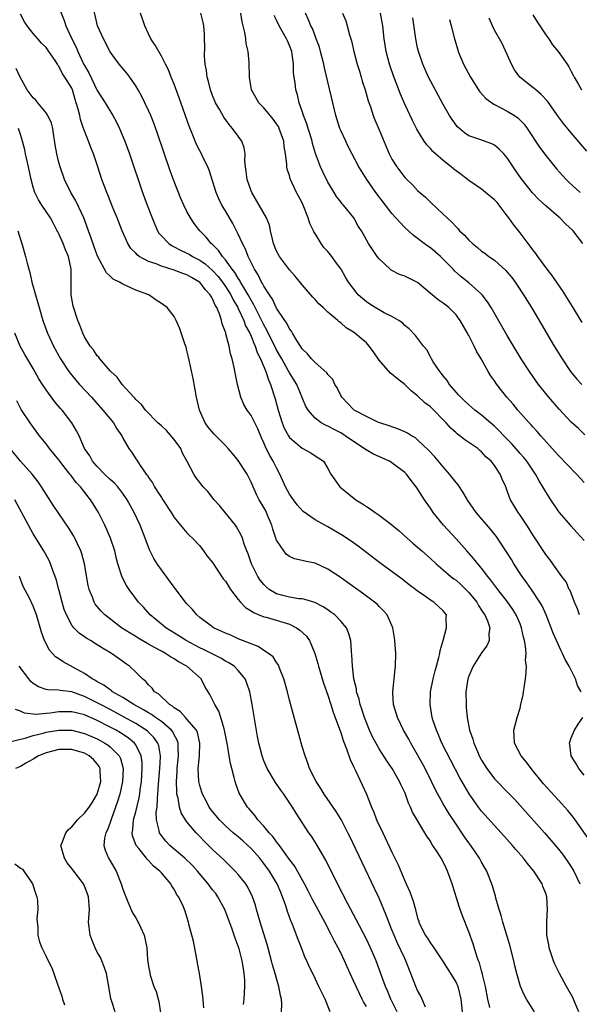
# Model space of a CAD drawing. Units: inches. Extents: x 2505000 to 2508000, y 1494000 to 1497000.
# Drawn here: x 2505081 to 2505168, y 1495174 to 1495328 of the extents above; entities that cross this region are included whole.
import ezdxf

# ---------------------------------------------------------------- set-up
doc = ezdxf.new("R2010")
doc.units = ezdxf.units.IN
doc.header["$MEASUREMENT"] = 0
doc.layers.add('LD25051494_2ft', color=214, linetype='Continuous')

msp = doc.modelspace()

# ---------------------------------------------------------------- linework, layer by layer
at = {"layer": 'LD25051494_2ft'}
for points, elevation in [([(2505087, 1495329.92), (2505087.85, 1495327.85), (2505088.11, 1495327), (2505089, 1495325), (2505089.69, 1495323.69), (2505089.95, 1495323), (2505090.8, 1495321.2), (2505091, 1495320.81), (2505091.67, 1495319.67), (2505093, 1495316.9), (2505094.25, 1495315), (2505095.43, 1495313), (2505095.98, 1495311.98), (2505096.44, 1495311), (2505097.28, 1495309), (2505098.01, 1495307), (2505100.06, 1495301), (2505100.78, 1495299), (2505101.54, 1495297), (2505101.97, 1495295.97), (2505102.41, 1495295), (2505102.63, 1495294.63), (2505103, 1495294.21), (2505104.15, 1495293), (2505104.67, 1495292.67), (2505105, 1495292.52), (2505105.99, 1495291.99), (2505107, 1495291.53), (2505107.34, 1495291.34), (2505107.85, 1495291), (2505109, 1495290.4), (2505109.83, 1495289.83), (2505111, 1495288.79), (2505111.85, 1495287.85), (2505112.52, 1495287), (2505113, 1495286.32), (2505113.85, 1495285), (2505114.21, 1495284.21), (2505114.94, 1495283), (2505115, 1495282.87), (2505115.86, 1495281), (2505116.16, 1495280.16), (2505116.79, 1495279), (2505117, 1495278.54), (2505117.43, 1495277.43), (2505117.66, 1495277), (2505117.98, 1495275.98), (2505118.5, 1495275), (2505119.31, 1495273), (2505119.7, 1495271.7), (2505120.05, 1495271), (2505120.77, 1495268.77), (2505121.22, 1495267), (2505121.86, 1495265), (2505122.17, 1495264.17), (2505122.83, 1495263), (2505123, 1495262.73), (2505125, 1495261.03), (2505126.31, 1495260.31), (2505127, 1495259.87), (2505128.3, 1495259), (2505129, 1495257.89), (2505129.48, 1495257), (2505130.1, 1495256.1), (2505130.88, 1495255), (2505133.34, 1495253), (2505134.38, 1495252.38), (2505135, 1495251.96), (2505135.6, 1495251.6), (2505136.39, 1495251), (2505137, 1495250.6), (2505139, 1495249.1), (2505140.13, 1495248.13), (2505141.37, 1495247), (2505142.24, 1495246.24), (2505143, 1495245.6), (2505143.67, 1495245), (2505145, 1495243.84), (2505145.88, 1495243), (2505147, 1495242.06), (2505148.21, 1495241), (2505148.65, 1495240.65), (2505149, 1495240.41), (2505149.75, 1495239.75), (2505151, 1495238.51), (2505152.25, 1495237), (2505152.5, 1495236.5), (2505153, 1495235.76), (2505153.29, 1495235.29), (2505153.51, 1495235), (2505153.94, 1495234.06), (2505154.27, 1495233), (2505154.1, 1495232.09), (2505154.2, 1495231), (2505153.82, 1495230.18), (2505153, 1495229.1), (2505151.7, 1495227), (2505151.48, 1495226.52), (2505151, 1495225.45), (2505150.86, 1495225), (2505150.55, 1495223), (2505150.56, 1495221), (2505150.61, 1495220.61), (2505150.75, 1495219), (2505151.12, 1495217), (2505151.61, 1495215.61), (2505151.76, 1495215), (2505152.33, 1495213.67), (2505152.63, 1495213), (2505153, 1495212.31), (2505153.81, 1495211), (2505155, 1495209.41), (2505157.19, 1495207.19), (2505158.16, 1495206.16), (2505159, 1495205.24), (2505162.79, 1495201), (2505163.82, 1495199.83), (2505165, 1495198.44), (2505165.63, 1495197.63), (2505166.47, 1495196.47), (2505167, 1495195.68), (2505167.26, 1495195.26), (2505167.39, 1495195), (2505168.31, 1495193)], 7354), ([(2505169.83, 1495199.83), (2505167.61, 1495203), (2505167.35, 1495203.35), (2505166.44, 1495204.44), (2505165.51, 1495205.51), (2505162.65, 1495208.65), (2505160.71, 1495211), (2505160, 1495212), (2505159.15, 1495213), (2505158.14, 1495215), (2505158.1, 1495216.1), (2505158.04, 1495217), (2505158.22, 1495217.78), (2505158.54, 1495219), (2505159, 1495220.47), (2505159.14, 1495221), (2505159.48, 1495222.52), (2505159.56, 1495223), (2505159.63, 1495223.63), (2505159.84, 1495225), (2505159.97, 1495226.03), (2505159.98, 1495227), (2505159.87, 1495227.87), (2505159.93, 1495229), (2505159.85, 1495230.15), (2505159.69, 1495231), (2505159.55, 1495231.55), (2505159.23, 1495233), (2505159, 1495233.59), (2505158.39, 1495235), (2505157.88, 1495235.88), (2505157.05, 1495237.05), (2505155.52, 1495239), (2505154.45, 1495240.45), (2505153.98, 1495241), (2505153, 1495242.3), (2505152.4, 1495243), (2505151.78, 1495243.78), (2505150.69, 1495245), (2505149.91, 1495245.91), (2505149, 1495246.91), (2505147.03, 1495249), (2505145.42, 1495251), (2505145, 1495251.66), (2505144.09, 1495253), (2505143, 1495254.69), (2505142.78, 1495255), (2505141.98, 1495255.98), (2505141.26, 1495257), (2505141, 1495257.26), (2505139, 1495258.77), (2505138.61, 1495259), (2505136.11, 1495260.11), (2505134.85, 1495260.85), (2505134.68, 1495261), (2505133, 1495262.1), (2505131.72, 1495263), (2505131, 1495263.45), (2505129.96, 1495263.96), (2505129, 1495264.5), (2505128.64, 1495264.64), (2505127.97, 1495265), (2505127, 1495265.76), (2505125.92, 1495267), (2505125.56, 1495267.56), (2505124.13, 1495271), (2505123, 1495272.83), (2505122.81, 1495273.19), (2505121.79, 1495275), (2505121.52, 1495275.52), (2505121, 1495276.43), (2505119.49, 1495279.49), (2505119, 1495280.33), (2505117.45, 1495283.45), (2505117, 1495284.18), (2505116.56, 1495285), (2505115.87, 1495286.13), (2505115.37, 1495287), (2505115.25, 1495287.25), (2505115, 1495287.58), (2505114.47, 1495288.47), (2505114.04, 1495289), (2505113, 1495290.47), (2505112.53, 1495291), (2505111.94, 1495291.94), (2505110.92, 1495292.92), (2505110.8, 1495293), (2505110.01, 1495294.01), (2505108.98, 1495295), (2505108.13, 1495296.13), (2505107.53, 1495297), (2505107, 1495298), (2505106.52, 1495299), (2505106.06, 1495300.06), (2505105, 1495302.72), (2505104.39, 1495304.39), (2505102.34, 1495310.34), (2505101.81, 1495311.81), (2505101.35, 1495313), (2505101, 1495313.79), (2505100.44, 1495315), (2505099.95, 1495315.95), (2505099.38, 1495317), (2505099, 1495317.66), (2505098.09, 1495319), (2505097.62, 1495319.62), (2505096.43, 1495321), (2505095, 1495322.96), (2505093.94, 1495325), (2505093.05, 1495327), (2505092.46, 1495329.54)], 7352), ([(2505168.16, 1495173), (2505167.54, 1495174.46), (2505167.35, 1495175), (2505167.25, 1495175.25), (2505166.25, 1495177), (2505165.15, 1495179), (2505164.45, 1495180.45), (2505164.21, 1495181), (2505163.55, 1495183), (2505163.5, 1495183.5), (2505163.2, 1495185), (2505163.17, 1495187.17), (2505163.29, 1495189), (2505163.17, 1495191), (2505163, 1495191.5), (2505162.57, 1495192.57), (2505162.44, 1495193), (2505161.14, 1495195), (2505160.16, 1495196.16), (2505159.54, 1495197), (2505158.36, 1495198.36), (2505157.82, 1495199), (2505156.03, 1495201), (2505155, 1495202.11), (2505153, 1495204.37), (2505152.52, 1495205), (2505151.06, 1495207.06), (2505150.3, 1495208.3), (2505149.59, 1495209.59), (2505146.81, 1495215), (2505146.28, 1495216.28), (2505145.93, 1495217), (2505145.39, 1495218.61), (2505145.28, 1495219), (2505144.97, 1495221), (2505145.03, 1495223), (2505145.42, 1495225), (2505145.74, 1495226.26), (2505145.97, 1495227), (2505146.34, 1495228.34), (2505146.48, 1495229), (2505146.54, 1495229.46), (2505146.99, 1495231), (2505147.53, 1495233), (2505147.47, 1495234.53), (2505147.52, 1495235), (2505147, 1495235.67), (2505145.56, 1495237), (2505145, 1495237.33), (2505143.85, 1495238.15), (2505143, 1495238.73), (2505142.67, 1495239), (2505141.71, 1495239.71), (2505140.58, 1495240.58), (2505137.12, 1495243.12), (2505133.74, 1495245.74), (2505133, 1495246.26), (2505131.37, 1495247.37), (2505129, 1495248.76), (2505128.52, 1495249), (2505127, 1495249.87), (2505125.16, 1495251.16), (2505124.2, 1495252.2), (2505123.64, 1495253), (2505123, 1495253.86), (2505122.39, 1495255), (2505121.94, 1495255.94), (2505121.51, 1495257), (2505121, 1495257.96), (2505120.48, 1495259), (2505119.91, 1495259.91), (2505119.36, 1495261), (2505119, 1495261.87), (2505118.64, 1495262.64), (2505118.07, 1495264.06), (2505117.61, 1495265), (2505117, 1495266.16), (2505116.39, 1495267), (2505115.88, 1495267.88), (2505115.42, 1495269), (2505114.91, 1495271), (2505114.56, 1495272.56), (2505114.36, 1495273.64), (2505114.05, 1495275), (2505113.79, 1495275.79), (2505113.56, 1495277), (2505113.09, 1495278.91), (2505113.04, 1495279.04), (2505113, 1495279.18), (2505112.48, 1495280.48), (2505112.38, 1495281), (2505112.12, 1495281.88), (2505111.65, 1495283), (2505111.39, 1495283.39), (2505111, 1495284.37), (2505110.75, 1495284.75), (2505110.64, 1495285), (2505109.84, 1495285.84), (2505109, 1495286.97), (2505108.97, 1495287), (2505107.69, 1495287.69), (2505107, 1495288.11), (2505106.34, 1495288.34), (2505105, 1495288.87), (2505103, 1495289.48), (2505102.17, 1495289.83), (2505101, 1495290.23), (2505099.56, 1495291), (2505099.23, 1495291.23), (2505099, 1495291.5), (2505098.25, 1495292.25), (2505097.78, 1495293), (2505096.9, 1495295), (2505096.12, 1495297), (2505095.5, 1495298.5), (2505094.64, 1495300.64), (2505094.48, 1495301), (2505094.09, 1495302.09), (2505093.73, 1495303), (2505093.08, 1495305), (2505092.39, 1495307), (2505091.99, 1495307.99), (2505091.6, 1495309), (2505090.87, 1495310.87), (2505090.84, 1495311), (2505090.37, 1495312.37), (2505090.25, 1495313), (2505090.03, 1495313.97), (2505089.72, 1495315), (2505089.53, 1495315.53), (2505089.11, 1495317), (2505089, 1495317.25), (2505087.94, 1495319), (2505087.54, 1495319.54), (2505087, 1495320.69), (2505086.85, 1495320.85), (2505086.79, 1495321), (2505086.42, 1495321.58), (2505085.45, 1495323), (2505085, 1495323.61), (2505084.31, 1495324.31), (2505083.69, 1495325), (2505083, 1495325.8), (2505082.05, 1495327), (2505081.65, 1495327.65), (2505081, 1495328.82)], 7356), ([(2505168.56, 1495223), (2505167.97, 1495223.97), (2505167.67, 1495225), (2505166.69, 1495227), (2505166.06, 1495228.06), (2505165.65, 1495229), (2505165.42, 1495229.42), (2505164.69, 1495231), (2505164.16, 1495232.16), (2505163.86, 1495233), (2505163.08, 1495235), (2505162.43, 1495236.43), (2505162.11, 1495237), (2505160.78, 1495239), (2505160.04, 1495240.04), (2505159.33, 1495241), (2505159, 1495241.5), (2505158.01, 1495243), (2505157.64, 1495243.64), (2505156.88, 1495244.88), (2505155.49, 1495247), (2505155.29, 1495247.29), (2505154.39, 1495248.39), (2505152.16, 1495251), (2505150.87, 1495252.87), (2505150.12, 1495254.12), (2505149.33, 1495255.33), (2505149, 1495255.7), (2505147.99, 1495257), (2505147, 1495258.11), (2505145.68, 1495259.68), (2505144.73, 1495260.73), (2505143, 1495262.37), (2505142.65, 1495262.65), (2505142.03, 1495263), (2505141.41, 1495263.41), (2505141, 1495263.62), (2505140.03, 1495264.03), (2505138.56, 1495264.56), (2505137.13, 1495265), (2505136.92, 1495265.08), (2505135, 1495265.98), (2505133.12, 1495267), (2505133, 1495267.09), (2505132.08, 1495268.08), (2505131.15, 1495269), (2505131, 1495269.27), (2505130.46, 1495270.46), (2505130.09, 1495271), (2505129.78, 1495271.78), (2505129, 1495272.56), (2505128.83, 1495272.83), (2505127, 1495274.41), (2505126.44, 1495275), (2505125.79, 1495275.79), (2505125, 1495276.54), (2505124.83, 1495276.83), (2505124.7, 1495277), (2505124.14, 1495277.86), (2505123.46, 1495279), (2505123.31, 1495279.31), (2505123, 1495279.68), (2505122.58, 1495280.58), (2505122.27, 1495281), (2505121, 1495282.94), (2505120.34, 1495284.34), (2505119.86, 1495285), (2505119, 1495286.33), (2505118.79, 1495286.79), (2505118.64, 1495287), (2505118.13, 1495288.13), (2505117.53, 1495289), (2505116.55, 1495291), (2505116.14, 1495292.14), (2505115.68, 1495293), (2505115, 1495294.47), (2505114.74, 1495295), (2505114.14, 1495296.14), (2505113, 1495298.11), (2505112.46, 1495299), (2505111.98, 1495299.98), (2505111.53, 1495301), (2505110.46, 1495304.46), (2505110.23, 1495305), (2505109.48, 1495306.52), (2505109.26, 1495307), (2505109, 1495307.47), (2505108.5, 1495308.5), (2505107.81, 1495310.19), (2505107.33, 1495311.33), (2505105.78, 1495315.78), (2505105, 1495317.9), (2505104.53, 1495319), (2505104.12, 1495320.12), (2505103.66, 1495321), (2505103, 1495322.29), (2505102.01, 1495324.01), (2505101.37, 1495325), (2505101, 1495325.76), (2505100.43, 1495327), (2505099.76, 1495329)], 7350), ([(2505168.27, 1495235), (2505167.95, 1495235.95), (2505167.48, 1495237), (2505166.8, 1495238.8), (2505166.67, 1495239), (2505166.18, 1495240.18), (2505165.54, 1495241), (2505164.12, 1495243), (2505163.64, 1495243.64), (2505163, 1495244.42), (2505161, 1495247.51), (2505160.44, 1495248.44), (2505160.08, 1495249), (2505159, 1495250.59), (2505158.7, 1495251), (2505158.06, 1495252.06), (2505157.52, 1495253), (2505157.36, 1495253.36), (2505157, 1495254.41), (2505156.77, 1495255), (2505156.22, 1495256.22), (2505155.9, 1495257), (2505155, 1495258.37), (2505154.49, 1495259), (2505153.68, 1495259.68), (2505153, 1495260.49), (2505152.71, 1495260.71), (2505152.39, 1495261), (2505150.37, 1495262.37), (2505149.6, 1495263), (2505149.24, 1495263.23), (2505149, 1495263.43), (2505148.17, 1495264.17), (2505147.46, 1495265), (2505145, 1495267.51), (2505144.15, 1495268.15), (2505143, 1495269.24), (2505142.01, 1495270.01), (2505141, 1495271.02), (2505139.87, 1495271.87), (2505139, 1495272.61), (2505138.77, 1495272.77), (2505137, 1495274.82), (2505136.11, 1495276.11), (2505135.46, 1495277), (2505135, 1495277.48), (2505134.17, 1495278.17), (2505133.21, 1495279), (2505133, 1495279.15), (2505131.85, 1495279.85), (2505131, 1495280.63), (2505130.76, 1495280.76), (2505130.53, 1495281), (2505129, 1495282.29), (2505128.27, 1495283), (2505127.6, 1495283.6), (2505127, 1495284.28), (2505126.64, 1495284.64), (2505125, 1495286.57), (2505123.91, 1495287.91), (2505123, 1495288.9), (2505121.45, 1495291), (2505121, 1495291.84), (2505120.53, 1495293), (2505120.33, 1495293.67), (2505120.03, 1495295), (2505119.86, 1495295.86), (2505119.41, 1495297), (2505118.28, 1495299), (2505117.1, 1495301), (2505117, 1495301.26), (2505116.4, 1495303), (2505116.26, 1495304.26), (2505116.14, 1495305), (2505116.05, 1495305.95), (2505116.09, 1495307), (2505115.95, 1495307.95), (2505115.57, 1495309), (2505115, 1495309.76), (2505114.11, 1495311), (2505113.59, 1495311.59), (2505112.74, 1495312.74), (2505112.11, 1495313.89), (2505111.47, 1495315), (2505111, 1495316.11), (2505110.66, 1495317), (2505110.34, 1495318.34), (2505110.13, 1495319), (2505110.04, 1495320.04), (2505109.86, 1495321), (2505109.76, 1495322.24), (2505109.79, 1495323.79), (2505109.72, 1495325), (2505109.72, 1495325.72), (2505109.62, 1495327), (2505109.54, 1495327.54), (2505109.16, 1495329)], 7348), ([(2505169, 1495246.61), (2505167.87, 1495247.87), (2505167, 1495248.89), (2505166.89, 1495249), (2505165.15, 1495251), (2505165, 1495251.21), (2505163.78, 1495253), (2505163, 1495254.21), (2505162.57, 1495255), (2505161.97, 1495255.97), (2505161.43, 1495257), (2505161, 1495257.6), (2505160.06, 1495259), (2505159.59, 1495259.59), (2505159, 1495260.24), (2505157.72, 1495261.72), (2505156.46, 1495263), (2505155.76, 1495263.76), (2505155, 1495264.48), (2505154.39, 1495265), (2505153, 1495266.23), (2505151.95, 1495267), (2505151, 1495267.82), (2505150.4, 1495268.39), (2505149.73, 1495269), (2505149.4, 1495269.4), (2505149, 1495269.82), (2505147.99, 1495271), (2505147.62, 1495271.62), (2505147, 1495272.34), (2505146.73, 1495272.73), (2505146.49, 1495273), (2505145.45, 1495274.55), (2505145.17, 1495275), (2505145.12, 1495275.12), (2505145, 1495275.32), (2505144.42, 1495276.42), (2505143.91, 1495277), (2505142.67, 1495278.67), (2505141.67, 1495279.67), (2505141, 1495280.2), (2505140.62, 1495280.62), (2505140.07, 1495281), (2505139, 1495281.64), (2505137.8, 1495282.2), (2505137, 1495282.64), (2505136.38, 1495283), (2505135.54, 1495283.54), (2505135, 1495283.9), (2505134.4, 1495284.4), (2505133.74, 1495285), (2505133.4, 1495285.4), (2505132.22, 1495287), (2505131.74, 1495287.74), (2505131.05, 1495289), (2505130.16, 1495290.16), (2505129.61, 1495291), (2505129, 1495291.77), (2505128.39, 1495292.39), (2505127.96, 1495293), (2505127, 1495294.58), (2505126.82, 1495294.82), (2505126.75, 1495295), (2505126.16, 1495296.16), (2505125.94, 1495297), (2505125.16, 1495299), (2505125, 1495299.35), (2505124.12, 1495301), (2505123.13, 1495303.13), (2505123, 1495303.62), (2505122.65, 1495304.65), (2505122.58, 1495305), (2505122.58, 1495305.42), (2505122.36, 1495307), (2505122.16, 1495308.16), (2505122.11, 1495309), (2505121.41, 1495311), (2505121.28, 1495311.28), (2505121, 1495311.72), (2505120.46, 1495312.46), (2505119.98, 1495313), (2505119, 1495314.2), (2505118.22, 1495315), (2505117.09, 1495317), (2505116.74, 1495319), (2505116.71, 1495321.29), (2505116.56, 1495323), (2505116.26, 1495324.26), (2505116.18, 1495325), (2505116.03, 1495325.97), (2505115.61, 1495327.61), (2505115.39, 1495329)], 7346), ([(2505169, 1495255.68), (2505167.83, 1495257), (2505165, 1495259.92), (2505164.5, 1495260.5), (2505162.23, 1495263), (2505161.66, 1495263.66), (2505161, 1495264.38), (2505160.72, 1495264.72), (2505160.44, 1495265), (2505158.67, 1495267), (2505157.91, 1495267.91), (2505156.95, 1495269), (2505155.38, 1495271), (2505155, 1495271.57), (2505154.4, 1495272.4), (2505154.03, 1495273), (2505152.91, 1495275), (2505152.21, 1495276.21), (2505151.84, 1495277), (2505151, 1495278.64), (2505150.87, 1495278.87), (2505150.81, 1495279), (2505149.67, 1495281), (2505149, 1495281.87), (2505147.89, 1495283), (2505147.4, 1495283.4), (2505147, 1495283.69), (2505146.22, 1495284.22), (2505145.27, 1495285), (2505143, 1495286.92), (2505141, 1495287.91), (2505140.18, 1495288.18), (2505139, 1495288.79), (2505138.87, 1495288.87), (2505138.71, 1495289), (2505137, 1495290.64), (2505136.71, 1495291), (2505135.36, 1495293), (2505134.52, 1495294.52), (2505134.24, 1495295), (2505133.71, 1495295.71), (2505133.06, 1495297), (2505131.43, 1495299), (2505131.21, 1495299.21), (2505131, 1495299.52), (2505130.35, 1495300.35), (2505129.97, 1495301), (2505129, 1495302.58), (2505128.2, 1495304.2), (2505127.85, 1495305), (2505127.08, 1495307.08), (2505126.62, 1495308.62), (2505126.54, 1495309), (2505126.19, 1495310.19), (2505125.92, 1495311), (2505125.72, 1495311.72), (2505125.21, 1495313), (2505125, 1495313.67), (2505124.53, 1495315), (2505124.23, 1495316.23), (2505124.01, 1495317), (2505123.9, 1495318.1), (2505123.74, 1495319), (2505123.65, 1495319.65), (2505123.64, 1495321), (2505123.44, 1495322.56), (2505123.36, 1495323), (2505123, 1495323.96), (2505122.67, 1495324.67), (2505122.53, 1495325), (2505121.41, 1495327), (2505121, 1495327.89), (2505120.6, 1495328.6)], 7344), ([(2505169.12, 1495263.12), (2505168.1, 1495264.1), (2505167, 1495265.12), (2505165.13, 1495267.13), (2505163.51, 1495269), (2505161.88, 1495271), (2505160.45, 1495273), (2505159.19, 1495275), (2505157, 1495278.67), (2505154.5, 1495283), (2505153.92, 1495283.92), (2505153.09, 1495285), (2505153, 1495285.1), (2505151, 1495286.89), (2505149.81, 1495287.81), (2505148.77, 1495288.77), (2505148.56, 1495289), (2505147, 1495290.59), (2505146.56, 1495291), (2505145, 1495292.32), (2505144.59, 1495292.59), (2505144.03, 1495293), (2505142.31, 1495294.31), (2505141, 1495295.51), (2505140.27, 1495296.27), (2505139, 1495297.72), (2505138.01, 1495299), (2505136.49, 1495301), (2505135.08, 1495303), (2505134.28, 1495304.28), (2505133.85, 1495305), (2505132.18, 1495308.18), (2505131.78, 1495309), (2505131, 1495310.69), (2505130.87, 1495311), (2505130.24, 1495313), (2505129.75, 1495315), (2505128.47, 1495320.47), (2505128.36, 1495321), (2505127.86, 1495323), (2505127.67, 1495323.67), (2505127.19, 1495325), (2505127, 1495325.45), (2505126.57, 1495326.57), (2505126.34, 1495327), (2505125.96, 1495327.96), (2505125.49, 1495329)], 7342), ([(2505131.29, 1495329), (2505131.78, 1495327.78), (2505132.02, 1495327), (2505132.39, 1495325.61), (2505132.67, 1495324.67), (2505133.05, 1495323), (2505133.59, 1495321), (2505133.91, 1495319.91), (2505134.21, 1495319), (2505134.37, 1495318.37), (2505134.82, 1495317), (2505135.29, 1495315.29), (2505135.63, 1495314.37), (2505136.07, 1495313), (2505136.34, 1495312.34), (2505137, 1495310.79), (2505138.58, 1495307), (2505139, 1495306.19), (2505139.74, 1495305), (2505141, 1495303.33), (2505141.17, 1495303.17), (2505142.19, 1495302.19), (2505143, 1495301.31), (2505143.34, 1495301), (2505144.25, 1495300.25), (2505145, 1495299.47), (2505147, 1495297.61), (2505147.62, 1495297), (2505148.36, 1495296.36), (2505149, 1495295.6), (2505149.32, 1495295.32), (2505149.57, 1495295), (2505150.34, 1495294.34), (2505151, 1495293.52), (2505151.55, 1495293), (2505152.38, 1495292.38), (2505153, 1495291.84), (2505153.5, 1495291.5), (2505154.14, 1495291), (2505155, 1495290.4), (2505156.78, 1495288.78), (2505157, 1495288.52), (2505157.69, 1495287.69), (2505158.21, 1495287), (2505158.53, 1495286.53), (2505159.54, 1495285), (2505160.77, 1495283), (2505162.36, 1495280.36), (2505164.35, 1495277), (2505165.56, 1495275), (2505166.89, 1495273), (2505167.85, 1495271.85), (2505168.63, 1495271)], 7340), ([(2505168.67, 1495280.67), (2505167.19, 1495283.19), (2505166.43, 1495284.43), (2505165.65, 1495285.65), (2505165, 1495286.55), (2505164, 1495288), (2505163.23, 1495289), (2505161.75, 1495291), (2505161.46, 1495291.46), (2505161, 1495292.02), (2505160.6, 1495292.6), (2505160.26, 1495293), (2505159, 1495294.67), (2505157.98, 1495295.98), (2505157.27, 1495297), (2505157, 1495297.36), (2505155.73, 1495299), (2505155.4, 1495299.4), (2505155, 1495299.84), (2505153.62, 1495301), (2505153, 1495301.48), (2505151, 1495302.85), (2505149.8, 1495303.8), (2505149, 1495304.37), (2505148.65, 1495304.65), (2505148.25, 1495305), (2505147, 1495305.97), (2505145.8, 1495307), (2505145.39, 1495307.39), (2505145, 1495307.84), (2505144.43, 1495308.43), (2505144.03, 1495309), (2505142.88, 1495310.88), (2505142.2, 1495312.2), (2505141, 1495314.77), (2505140.33, 1495316.33), (2505139.22, 1495319.22), (2505138.71, 1495320.71), (2505138.61, 1495321), (2505138.08, 1495323), (2505137.78, 1495325), (2505137.56, 1495327), (2505137.22, 1495329)], 7338), ([(2505168.82, 1495293), (2505167.27, 1495295), (2505166.1, 1495296.1), (2505165.21, 1495297), (2505165, 1495297.16), (2505163, 1495298.89), (2505161.91, 1495299.91), (2505160.95, 1495300.95), (2505159.19, 1495303.19), (2505158.36, 1495304.36), (2505157, 1495306.39), (2505156.46, 1495307), (2505155.75, 1495307.75), (2505155, 1495308.38), (2505154.59, 1495308.59), (2505152.74, 1495309.26), (2505151, 1495309.84), (2505150.3, 1495310.3), (2505149.22, 1495311.22), (2505149, 1495311.5), (2505148.38, 1495312.37), (2505147.99, 1495313), (2505147, 1495314.75), (2505145, 1495318.43), (2505144.72, 1495319), (2505143.84, 1495321), (2505143.13, 1495323), (2505143, 1495323.58), (2505142.71, 1495325), (2505142.27, 1495328.27)], 7336), ([(2505148, 1495328), (2505148.22, 1495327), (2505148.76, 1495325), (2505149.26, 1495323.26), (2505149.35, 1495323), (2505150.16, 1495321), (2505151.24, 1495319), (2505152.52, 1495317), (2505152.72, 1495316.72), (2505153.67, 1495315.67), (2505154.57, 1495315), (2505155, 1495314.74), (2505157, 1495313.7), (2505158.12, 1495313), (2505158.65, 1495312.65), (2505159.64, 1495311.64), (2505160.09, 1495311), (2505162.04, 1495308.04), (2505163, 1495306.75), (2505164.7, 1495304.7), (2505165.64, 1495303.64), (2505166.22, 1495303), (2505166.6, 1495302.6), (2505168.36, 1495301)], 7334), ([(2505169.44, 1495307.44), (2505167, 1495310.28), (2505165.78, 1495311.78), (2505165, 1495312.8), (2505163.26, 1495315.26), (2505162.31, 1495316.31), (2505161.46, 1495317), (2505161, 1495317.4), (2505158.97, 1495318.97), (2505158.14, 1495320.14), (2505157.67, 1495321), (2505157, 1495322.55), (2505156.23, 1495324.23), (2505155, 1495326.35), (2505154.68, 1495327), (2505154.19, 1495328.19)], 7332), ([(2505161, 1495328.71), (2505161.65, 1495327.65), (2505163, 1495325.62), (2505163.48, 1495325), (2505164.04, 1495324.04), (2505164.97, 1495323), (2505166.36, 1495321), (2505166.61, 1495320.61), (2505167, 1495319.89), (2505167.28, 1495319.28), (2505167.43, 1495319), (2505168.06, 1495317.94), (2505168.6, 1495317)], 7330), ([(2505161.25, 1495173), (2505160.01, 1495175), (2505159.66, 1495175.66), (2505159.06, 1495177), (2505158.48, 1495179), (2505158.19, 1495180.19), (2505158.03, 1495181), (2505157.42, 1495183.42), (2505156.32, 1495187), (2505156.07, 1495188.07), (2505155.74, 1495189), (2505155.22, 1495190.78), (2505155.14, 1495191.14), (2505155, 1495191.59), (2505154.7, 1495192.7), (2505153.8, 1495195), (2505153.5, 1495195.5), (2505153, 1495196.39), (2505152.69, 1495197), (2505151.32, 1495199), (2505151, 1495199.42), (2505150.34, 1495200.34), (2505149, 1495202.34), (2505147.95, 1495203.95), (2505147.3, 1495205), (2505147, 1495205.52), (2505146.17, 1495207), (2505145.77, 1495207.77), (2505145.19, 1495209), (2505144.18, 1495211), (2505143, 1495213.17), (2505141.94, 1495215), (2505141.62, 1495215.62), (2505140.82, 1495217), (2505139.84, 1495219), (2505139.67, 1495219.67), (2505139.26, 1495221), (2505139.16, 1495222.84), (2505139.16, 1495223), (2505139.48, 1495226.52), (2505139.54, 1495227), (2505139.59, 1495229), (2505139.47, 1495231), (2505139.42, 1495231.42), (2505139.14, 1495233), (2505138.23, 1495235), (2505137.67, 1495235.67), (2505137, 1495236.32), (2505136.67, 1495236.67), (2505136.28, 1495237), (2505134.4, 1495238.4), (2505132.07, 1495240.07), (2505130.89, 1495240.89), (2505129, 1495242.17), (2505127, 1495243.08), (2505125.4, 1495243.4), (2505125, 1495243.51), (2505123.77, 1495243.77), (2505123, 1495244.11), (2505122.49, 1495244.49), (2505122.11, 1495245), (2505121, 1495246.66), (2505120.87, 1495247), (2505120.39, 1495248.39), (2505120.23, 1495249), (2505119.68, 1495250.32), (2505119.42, 1495251), (2505119.29, 1495251.29), (2505119, 1495251.79), (2505118.26, 1495253), (2505117.84, 1495253.84), (2505117.32, 1495255), (2505117, 1495255.76), (2505116.39, 1495257), (2505115, 1495259.11), (2505114.17, 1495260.17), (2505113.41, 1495261), (2505113, 1495261.48), (2505111.23, 1495263.23), (2505110.33, 1495264.33), (2505109.82, 1495265), (2505108.95, 1495267), (2505108.51, 1495269), (2505107.94, 1495271.94), (2505107.24, 1495275.24), (2505107, 1495276.31), (2505106.85, 1495276.85), (2505106.66, 1495277.34), (2505105.83, 1495279.83), (2505105.31, 1495281), (2505105, 1495281.59), (2505103.88, 1495283), (2505103.37, 1495283.37), (2505103, 1495283.66), (2505102.19, 1495284.19), (2505101.05, 1495285), (2505099, 1495285.74), (2505097.58, 1495286.42), (2505097, 1495286.66), (2505096.45, 1495287), (2505095.45, 1495287.45), (2505095, 1495287.9), (2505094.41, 1495288.41), (2505093.03, 1495291.03), (2505092.52, 1495292.52), (2505091.97, 1495294.03), (2505091.63, 1495295), (2505090.88, 1495297), (2505089.66, 1495299.66), (2505088.88, 1495301), (2505087.9, 1495303), (2505087.18, 1495305), (2505087, 1495305.65), (2505086.67, 1495307), (2505086.42, 1495308.42), (2505086.18, 1495310.18), (2505086.04, 1495311), (2505085.83, 1495311.83), (2505085.29, 1495313), (2505085, 1495313.4), (2505083.69, 1495315), (2505083.39, 1495315.39), (2505083, 1495315.77), (2505082.07, 1495317), (2505080.94, 1495319), (2505080.34, 1495320.34)], 7358), ([(2505154.28, 1495173.72), (2505153.97, 1495175), (2505153.59, 1495177), (2505153.14, 1495178.86), (2505153.1, 1495179.1), (2505153, 1495179.42), (2505152.68, 1495180.68), (2505152.53, 1495181), (2505152.27, 1495181.73), (2505151.66, 1495183.66), (2505151, 1495185.5), (2505150, 1495188), (2505149.67, 1495189), (2505149.48, 1495189.48), (2505148.39, 1495193), (2505147.67, 1495195), (2505147.45, 1495195.45), (2505147, 1495196.42), (2505146.66, 1495197), (2505146.14, 1495197.86), (2505145.4, 1495199), (2505145.23, 1495199.23), (2505145, 1495199.65), (2505144.43, 1495200.43), (2505144.11, 1495201), (2505142.2, 1495204.2), (2505141.9, 1495205), (2505141.59, 1495205.59), (2505141.13, 1495207), (2505141, 1495207.29), (2505140.42, 1495208.42), (2505140.18, 1495209), (2505139.01, 1495211), (2505138.2, 1495212.2), (2505137, 1495214.11), (2505135.98, 1495215.98), (2505135.51, 1495217), (2505135, 1495218.2), (2505134.7, 1495219), (2505134.29, 1495220.29), (2505134.04, 1495221), (2505133.86, 1495221.86), (2505133.49, 1495223), (2505133.45, 1495223.45), (2505133.05, 1495225), (2505132.82, 1495227), (2505132.76, 1495228.76), (2505132.68, 1495229.32), (2505132.57, 1495231), (2505132.21, 1495232.21), (2505131.88, 1495233), (2505131, 1495234.05), (2505130.07, 1495235), (2505129.46, 1495235.46), (2505129, 1495235.79), (2505128.26, 1495236.26), (2505126.96, 1495236.96), (2505125.42, 1495237.42), (2505125, 1495237.5), (2505124.48, 1495237.52), (2505123, 1495237.76), (2505121.96, 1495238.04), (2505121, 1495238.32), (2505119.83, 1495239), (2505119.37, 1495239.37), (2505119, 1495239.75), (2505118.44, 1495240.44), (2505118.04, 1495241), (2505117.06, 1495243), (2505116.54, 1495244.54), (2505116.34, 1495245), (2505115.95, 1495246.05), (2505115.65, 1495247), (2505115.45, 1495247.45), (2505114.75, 1495248.75), (2505114.58, 1495249), (2505112.95, 1495251), (2505112.1, 1495252.1), (2505111.26, 1495253), (2505110.27, 1495254.27), (2505109.55, 1495255), (2505109, 1495255.69), (2505108.44, 1495256.44), (2505108.05, 1495257), (2505107.02, 1495258.98), (2505106.28, 1495260.28), (2505106.02, 1495261), (2505105, 1495262.4), (2505103.8, 1495263.8), (2505103, 1495264.53), (2505102.45, 1495265), (2505100.5, 1495267), (2505099.89, 1495267.89), (2505099, 1495268.65), (2505098.85, 1495268.85), (2505098.69, 1495269), (2505096.89, 1495271), (2505096.12, 1495272.12), (2505095.12, 1495273), (2505095, 1495273.13), (2505093.41, 1495275), (2505093.25, 1495275.25), (2505093, 1495275.49), (2505092.41, 1495276.41), (2505091.91, 1495277), (2505091, 1495278.45), (2505090.73, 1495279), (2505090.27, 1495280.27), (2505089.95, 1495281), (2505089.21, 1495283.21), (2505088.9, 1495285), (2505088.91, 1495289), (2505088.48, 1495291), (2505088.04, 1495292.04), (2505087.67, 1495293), (2505087, 1495294.52), (2505086.83, 1495294.83), (2505086.75, 1495295), (2505086.15, 1495296.15), (2505085.68, 1495297), (2505085, 1495298.02), (2505084.32, 1495299), (2505083.81, 1495299.81), (2505083.23, 1495301), (2505083, 1495301.79), (2505082.68, 1495303), (2505082.25, 1495305), (2505081.78, 1495307), (2505081.66, 1495307.66), (2505081.33, 1495309), (2505081, 1495310.05), (2505080.67, 1495311)], 7360), ([(2505080.6, 1495295), (2505081, 1495293.63), (2505081.22, 1495293), (2505081.81, 1495291), (2505082.05, 1495289.95), (2505082.33, 1495289), (2505082.49, 1495288.49), (2505082.8, 1495287), (2505083.33, 1495285), (2505083.74, 1495283.73), (2505083.9, 1495283), (2505084.48, 1495281), (2505085.21, 1495279), (2505086.16, 1495277), (2505087.24, 1495275), (2505088.55, 1495273), (2505088.74, 1495272.74), (2505089.66, 1495271.66), (2505090.24, 1495271), (2505092.08, 1495269), (2505093.88, 1495267), (2505095.53, 1495265), (2505096.06, 1495264.06), (2505096.82, 1495263), (2505097, 1495262.59), (2505097.93, 1495261), (2505098.37, 1495260.37), (2505099, 1495259.38), (2505099.16, 1495259.16), (2505099.68, 1495258.32), (2505100.63, 1495257), (2505100.81, 1495256.81), (2505101, 1495256.49), (2505101.62, 1495255.62), (2505101.93, 1495255), (2505102.36, 1495254.36), (2505103, 1495253.34), (2505103.24, 1495253), (2505104.52, 1495251), (2505105, 1495250.2), (2505106, 1495249), (2505106.44, 1495248.44), (2505107, 1495247.83), (2505107.41, 1495247.41), (2505107.85, 1495247), (2505109, 1495245.78), (2505109.58, 1495245), (2505110.17, 1495244.17), (2505111, 1495243.17), (2505112.66, 1495240.66), (2505113, 1495240.27), (2505113.48, 1495239.48), (2505113.81, 1495239), (2505115, 1495237.44), (2505115.37, 1495237), (2505116.15, 1495236.15), (2505117, 1495235.64), (2505117.38, 1495235.38), (2505119, 1495234.72), (2505119.36, 1495234.64), (2505123, 1495233.54), (2505124.12, 1495233), (2505124.64, 1495232.64), (2505125.67, 1495231.67), (2505126.13, 1495231), (2505126.41, 1495230.41), (2505126.95, 1495229), (2505127.42, 1495227.42), (2505127.52, 1495227), (2505128.33, 1495224.33), (2505129, 1495222.48), (2505129.48, 1495221), (2505129.83, 1495219.83), (2505130.82, 1495217.18), (2505130.9, 1495216.9), (2505131, 1495216.66), (2505131.39, 1495215.39), (2505131.92, 1495214.08), (2505132.45, 1495212.45), (2505133, 1495211.33), (2505133.1, 1495211.1), (2505133.31, 1495210.69), (2505135.03, 1495207.03), (2505135.81, 1495205), (2505136.17, 1495204.18), (2505136.61, 1495203), (2505137.55, 1495201), (2505139, 1495197.95), (2505139.97, 1495195.97), (2505141, 1495193.5), (2505141.24, 1495193), (2505141.77, 1495191.77), (2505142.3, 1495190.3), (2505142.65, 1495189), (2505142.74, 1495188.74), (2505143, 1495187.65), (2505143.17, 1495187.17), (2505143.21, 1495187), (2505144.2, 1495185), (2505144.53, 1495184.53), (2505145, 1495183.75), (2505145.33, 1495183.33), (2505145.53, 1495183), (2505147, 1495180.81), (2505149, 1495177.59), (2505149.26, 1495177), (2505149.77, 1495175), (2505149.95, 1495173)], 7362), ([(2505144.24, 1495173.76), (2505143.49, 1495175.49), (2505143, 1495176.37), (2505142.71, 1495177), (2505141.97, 1495179), (2505141.17, 1495181), (2505141, 1495181.34), (2505139.83, 1495183.83), (2505139.32, 1495185), (2505139, 1495185.84), (2505138.52, 1495187), (2505138.12, 1495188.12), (2505137, 1495190.78), (2505136.29, 1495192.29), (2505134.33, 1495196.33), (2505132.41, 1495200.41), (2505132.12, 1495201), (2505131.05, 1495203.05), (2505130.3, 1495204.3), (2505128.44, 1495207), (2505127.92, 1495207.92), (2505127.15, 1495209), (2505126.15, 1495211), (2505125.87, 1495211.87), (2505125.43, 1495213), (2505125, 1495214.47), (2505123, 1495221.68), (2505122.67, 1495223), (2505122.13, 1495225), (2505121.55, 1495226.45), (2505121.36, 1495227), (2505121.25, 1495227.25), (2505121, 1495227.57), (2505120.45, 1495228.45), (2505119.74, 1495229), (2505119, 1495229.47), (2505118.09, 1495230.09), (2505117, 1495230.48), (2505115, 1495231.29), (2505113.82, 1495231.82), (2505113, 1495232.15), (2505112.44, 1495232.44), (2505111.15, 1495233), (2505110.61, 1495233.39), (2505109, 1495234.62), (2505108.55, 1495235), (2505107.86, 1495235.86), (2505107, 1495236.74), (2505106.78, 1495237), (2505105.15, 1495239.15), (2505105, 1495239.32), (2505103, 1495242.03), (2505102.34, 1495243), (2505101.83, 1495243.83), (2505101.17, 1495245.17), (2505100.47, 1495247), (2505099.67, 1495249), (2505098.74, 1495251), (2505097.68, 1495253), (2505097, 1495253.95), (2505096.2, 1495255), (2505095.62, 1495255.62), (2505095, 1495256.15), (2505094.13, 1495257), (2505093, 1495258.17), (2505092.26, 1495259), (2505091.84, 1495259.84), (2505091.01, 1495261), (2505090.16, 1495263), (2505089.77, 1495263.77), (2505089.02, 1495265), (2505087.5, 1495267), (2505087.26, 1495267.26), (2505086.34, 1495268.34), (2505085.85, 1495269), (2505085.46, 1495269.46), (2505084.42, 1495271), (2505083.87, 1495271.87), (2505083, 1495273.49), (2505081.7, 1495275.7), (2505080.96, 1495277), (2505080.11, 1495279)], 7364), ([(2505139.82, 1495173), (2505138.83, 1495175), (2505138.3, 1495176.3), (2505137.98, 1495177), (2505136.51, 1495181), (2505135.64, 1495183), (2505135, 1495184.35), (2505133.42, 1495187.42), (2505132.1, 1495189.9), (2505130.49, 1495193), (2505128.68, 1495196.68), (2505127.81, 1495198.19), (2505127.23, 1495199.23), (2505126.44, 1495200.44), (2505126, 1495201), (2505124.04, 1495204.04), (2505123.49, 1495205), (2505122.11, 1495207), (2505121.63, 1495207.63), (2505120.81, 1495208.81), (2505119.5, 1495211), (2505119, 1495212.23), (2505118.72, 1495213), (2505118.24, 1495215), (2505118.03, 1495216.03), (2505117.45, 1495219.45), (2505117.2, 1495221), (2505116.81, 1495223), (2505116.36, 1495224.36), (2505116.07, 1495225), (2505115, 1495226.32), (2505114.34, 1495227), (2505113.55, 1495227.55), (2505113, 1495227.81), (2505112.26, 1495228.26), (2505109.6, 1495229.6), (2505109, 1495229.88), (2505106.88, 1495231), (2505105.73, 1495231.73), (2505103.69, 1495233), (2505103, 1495233.58), (2505101.26, 1495235), (2505100.2, 1495236.2), (2505099.44, 1495237), (2505097.96, 1495239), (2505097.58, 1495239.58), (2505096.9, 1495240.9), (2505096.22, 1495243), (2505095.96, 1495243.96), (2505095.72, 1495245), (2505095.07, 1495247), (2505094.44, 1495248.44), (2505094.18, 1495249), (2505093.18, 1495251), (2505092.36, 1495252.36), (2505091.95, 1495253), (2505090.4, 1495255), (2505089.7, 1495255.7), (2505089, 1495256.65), (2505088.84, 1495256.84), (2505088.73, 1495257), (2505087.16, 1495259), (2505087, 1495259.22), (2505085.54, 1495261), (2505085.32, 1495261.32), (2505085, 1495261.73), (2505083.96, 1495263), (2505082.51, 1495265), (2505081.11, 1495267.11), (2505080.44, 1495268.44)], 7366), ([(2505135, 1495173.84), (2505134.56, 1495174.56), (2505134.36, 1495175), (2505133.39, 1495177), (2505133, 1495177.88), (2505132.47, 1495179), (2505132.03, 1495180.03), (2505131.58, 1495181), (2505131, 1495182.21), (2505130.59, 1495183), (2505130.03, 1495184.04), (2505129.55, 1495185), (2505128.52, 1495187), (2505126.58, 1495190.58), (2505125.92, 1495191.92), (2505125.35, 1495193), (2505123.8, 1495195.8), (2505123, 1495196.83), (2505121.42, 1495199), (2505121.26, 1495199.26), (2505121, 1495199.55), (2505120.4, 1495200.4), (2505119.83, 1495201), (2505119, 1495202.02), (2505118.07, 1495203), (2505117.64, 1495203.64), (2505117, 1495204.36), (2505116.71, 1495204.72), (2505116.45, 1495205), (2505115.17, 1495207.17), (2505114.61, 1495208.62), (2505114.5, 1495209), (2505114.39, 1495209.61), (2505114, 1495211), (2505113.79, 1495211.79), (2505113.61, 1495213), (2505113.32, 1495214.68), (2505112.88, 1495217), (2505112.8, 1495217.2), (2505112.3, 1495219), (2505111.99, 1495219.99), (2505111.35, 1495221), (2505111, 1495221.76), (2505110.57, 1495222.57), (2505109.81, 1495223.81), (2505109.22, 1495225), (2505106.96, 1495227), (2505105.68, 1495227.68), (2505105, 1495228.13), (2505104.44, 1495228.44), (2505103.64, 1495229), (2505103, 1495229.35), (2505101.91, 1495229.91), (2505101, 1495230.46), (2505099.39, 1495231.39), (2505099, 1495231.64), (2505098.14, 1495232.14), (2505096.8, 1495233), (2505094.16, 1495235), (2505093.6, 1495235.6), (2505092.69, 1495236.69), (2505092.5, 1495237), (2505092.24, 1495237.76), (2505091.74, 1495239), (2505091.59, 1495239.59), (2505091.01, 1495243), (2505090.57, 1495244.57), (2505090.42, 1495245), (2505089.89, 1495246.11), (2505089.49, 1495247), (2505089.32, 1495247.32), (2505088.57, 1495248.57), (2505087, 1495250.84), (2505086.13, 1495252.13), (2505085, 1495253.86), (2505084.31, 1495255), (2505083.79, 1495255.79), (2505082.85, 1495257), (2505081, 1495259), (2505079.42, 1495261)], 7368), ([(2505129.35, 1495173), (2505128.58, 1495175), (2505128.03, 1495176.03), (2505127.6, 1495177), (2505127, 1495178.21), (2505126.63, 1495179), (2505126.08, 1495180.08), (2505125.69, 1495181), (2505125.46, 1495181.46), (2505124.88, 1495183), (2505124.34, 1495184.34), (2505124.12, 1495185), (2505123.58, 1495186.42), (2505123.34, 1495187), (2505123.23, 1495187.23), (2505122.69, 1495188.7), (2505122.44, 1495189.56), (2505121.91, 1495191), (2505121.63, 1495191.63), (2505121.08, 1495193), (2505121, 1495193.14), (2505119.86, 1495195), (2505119, 1495196.19), (2505118.35, 1495197), (2505117, 1495198.53), (2505116.52, 1495199), (2505115.72, 1495199.72), (2505115, 1495200.36), (2505114.23, 1495201), (2505113, 1495202.08), (2505112.06, 1495203), (2505111, 1495204.3), (2505110.48, 1495205), (2505109.98, 1495205.98), (2505109.42, 1495207), (2505109.33, 1495207.33), (2505109, 1495208.38), (2505108.85, 1495209), (2505108.76, 1495211), (2505108.93, 1495213), (2505109.01, 1495215), (2505108.63, 1495216.63), (2505108.47, 1495217), (2505107, 1495218.75), (2505106.75, 1495219), (2505105.92, 1495219.92), (2505105, 1495220.5), (2505104.74, 1495220.74), (2505104.29, 1495221), (2505102.61, 1495222.61), (2505101.94, 1495223), (2505101.57, 1495223.57), (2505101, 1495224.08), (2505100.6, 1495224.6), (2505100.06, 1495225), (2505099, 1495226.09), (2505098.05, 1495227), (2505097.41, 1495227.41), (2505097, 1495227.73), (2505096.25, 1495228.25), (2505095.23, 1495229), (2505093.8, 1495229.8), (2505093, 1495230.33), (2505091.94, 1495231), (2505091.34, 1495231.34), (2505091, 1495231.59), (2505090.17, 1495232.17), (2505089.35, 1495233), (2505089, 1495233.43), (2505088.17, 1495235), (2505087.85, 1495235.85), (2505087.5, 1495237), (2505086.97, 1495239), (2505086.59, 1495240.59), (2505086.05, 1495241.95), (2505085.7, 1495243), (2505085.49, 1495243.49), (2505084.64, 1495245), (2505083, 1495247.68), (2505082.26, 1495249), (2505080.1, 1495253)], 7370), ([(2505121.77, 1495173), (2505121.79, 1495174.21), (2505121.73, 1495175), (2505121.58, 1495175.58), (2505121.36, 1495177), (2505121, 1495178.2), (2505120.78, 1495179), (2505120.36, 1495180.36), (2505120.22, 1495181), (2505119.52, 1495183.52), (2505118.44, 1495187), (2505118.13, 1495188.13), (2505117.86, 1495189), (2505117.68, 1495189.68), (2505117.24, 1495191), (2505116.49, 1495192.49), (2505116.17, 1495193), (2505115, 1495194.45), (2505114.5, 1495195), (2505112.75, 1495196.75), (2505111, 1495198.38), (2505110.69, 1495198.69), (2505109.67, 1495199.67), (2505109, 1495200.4), (2505108.41, 1495201), (2505107, 1495202.71), (2505106.79, 1495203), (2505106.1, 1495204.1), (2505105.84, 1495205), (2505105.63, 1495206.37), (2505105.44, 1495207), (2505105.39, 1495207.39), (2505105.36, 1495209), (2505105.47, 1495210.53), (2505105.47, 1495211), (2505105.69, 1495213), (2505105.61, 1495214.39), (2505105.63, 1495215), (2505105.47, 1495215.47), (2505105, 1495216.29), (2505104.77, 1495216.77), (2505104.59, 1495217), (2505103, 1495218.37), (2505102.09, 1495219), (2505101.46, 1495219.46), (2505101, 1495219.71), (2505100.2, 1495220.2), (2505098.68, 1495221), (2505097, 1495222.09), (2505095.39, 1495223), (2505095.19, 1495223.19), (2505095, 1495223.29), (2505094.03, 1495224.03), (2505093, 1495224.57), (2505092.74, 1495224.74), (2505092.22, 1495225), (2505091, 1495225.86), (2505087.67, 1495227.67), (2505087, 1495228.16), (2505086.48, 1495228.48), (2505085.52, 1495229.52), (2505084.77, 1495231), (2505084.3, 1495232.3), (2505083.51, 1495235), (2505083, 1495236.36), (2505082.39, 1495237.61), (2505081.44, 1495239.44), (2505080.83, 1495241)], 7372), ([(2505115.83, 1495174.17), (2505115.94, 1495175), (2505115.96, 1495175.96), (2505116.04, 1495177), (2505116.02, 1495177.98), (2505115.94, 1495179), (2505115.8, 1495179.8), (2505115.61, 1495181), (2505115.13, 1495182.87), (2505115, 1495183.3), (2505114.52, 1495184.52), (2505114.38, 1495185), (2505114.06, 1495185.94), (2505112.9, 1495189), (2505111.83, 1495191), (2505111.48, 1495191.48), (2505111, 1495192.08), (2505110.32, 1495193), (2505108.63, 1495195), (2505107.85, 1495195.85), (2505106.65, 1495197), (2505104.33, 1495199), (2505103.68, 1495199.68), (2505102.8, 1495200.8), (2505102.69, 1495201), (2505102.66, 1495201.34), (2505102.25, 1495203), (2505102.21, 1495204.21), (2505102.33, 1495205), (2505102.38, 1495206.38), (2505102.47, 1495207), (2505102.55, 1495208.55), (2505102.75, 1495211), (2505102.86, 1495212.86), (2505102.85, 1495213), (2505102.58, 1495214.58), (2505102.43, 1495215), (2505101.85, 1495215.85), (2505100.85, 1495216.85), (2505100.65, 1495217), (2505099, 1495218.03), (2505097.1, 1495219.1), (2505095, 1495220.22), (2505093.51, 1495221), (2505093.19, 1495221.19), (2505091, 1495222.27), (2505089, 1495222.97), (2505087.18, 1495223.18), (2505087, 1495223.24), (2505085.29, 1495223.29), (2505085, 1495223.37), (2505083.8, 1495223.8), (2505083, 1495224.3), (2505082.63, 1495224.63), (2505082.3, 1495225), (2505080.78, 1495227)], 7374), ([(2505109.65, 1495173.65), (2505109.45, 1495175.45), (2505109.24, 1495177), (2505108.93, 1495179), (2505108.63, 1495180.63), (2505108.6, 1495181), (2505108.04, 1495184.04), (2505107.76, 1495185), (2505107.31, 1495186.69), (2505107.25, 1495187), (2505107.18, 1495187.18), (2505107, 1495187.85), (2505106.72, 1495188.72), (2505106.59, 1495189), (2505106.34, 1495189.66), (2505105.68, 1495191), (2505105.37, 1495191.37), (2505105, 1495192.17), (2505104.65, 1495192.65), (2505104.5, 1495193), (2505103, 1495194.71), (2505102.77, 1495195), (2505101.76, 1495195.76), (2505101, 1495196.65), (2505100.82, 1495196.82), (2505100.7, 1495197), (2505099.49, 1495198.51), (2505099.08, 1495199), (2505098.51, 1495200.51), (2505098.46, 1495201), (2505098.54, 1495201.46), (2505098.65, 1495203), (2505099, 1495204.24), (2505099.55, 1495206.45), (2505099.63, 1495207), (2505099.7, 1495207.7), (2505099.88, 1495209), (2505100.01, 1495211), (2505100, 1495212), (2505099.87, 1495213), (2505099, 1495214.73), (2505098.82, 1495215), (2505097.81, 1495215.81), (2505096.61, 1495216.61), (2505095.92, 1495217), (2505095, 1495217.49), (2505093, 1495218.5), (2505091, 1495219.39), (2505089.7, 1495219.7), (2505089, 1495219.89), (2505087.86, 1495219.86), (2505087, 1495219.86), (2505085.66, 1495219.66), (2505085, 1495219.59), (2505083.47, 1495219.47), (2505081.65, 1495219.65), (2505081, 1495219.98), (2505080.25, 1495220.25)], 7376), ([(2505169, 1495210), (2505168.18, 1495211), (2505167.77, 1495211.77), (2505166.99, 1495213), (2505166.77, 1495214.76), (2505166.7, 1495215), (2505167, 1495215.8), (2505167.49, 1495217), (2505168.05, 1495217.95), (2505168.81, 1495219)], 7350), ([(2505079.11, 1495215.11), (2505081, 1495215.58), (2505081.74, 1495215.74), (2505083, 1495216.18), (2505084.54, 1495216.54), (2505085, 1495216.68), (2505087, 1495217.01), (2505089, 1495217), (2505091, 1495216.51), (2505093, 1495215.64), (2505093.42, 1495215.42), (2505094.18, 1495215), (2505094.68, 1495214.68), (2505095, 1495214.4), (2505096.41, 1495213), (2505096.6, 1495212.6), (2505097.02, 1495211.02), (2505096.93, 1495209), (2505096.51, 1495207), (2505096.15, 1495205.85), (2505095.19, 1495203.19), (2505095, 1495202.59), (2505094.57, 1495201.43), (2505094.32, 1495201), (2505094.12, 1495200.12), (2505094.01, 1495199), (2505094.25, 1495198.25), (2505094.77, 1495197), (2505095, 1495196.62), (2505095.92, 1495195), (2505096.75, 1495193), (2505097, 1495192.2), (2505097.43, 1495191), (2505097.79, 1495190.21), (2505098.48, 1495188.48), (2505099, 1495187.68), (2505099.39, 1495187), (2505099.76, 1495186.24), (2505100.31, 1495185), (2505100.71, 1495183), (2505100.83, 1495181.17), (2505101, 1495180.12), (2505101.18, 1495179.18), (2505101.2, 1495179), (2505101.26, 1495178.74), (2505101.85, 1495177), (2505102.21, 1495176.21), (2505102.5, 1495175), (2505102.61, 1495174.61), (2505102.84, 1495172.84)], 7378), ([(2505095.8, 1495173), (2505095.23, 1495174.77), (2505095.11, 1495175.11), (2505094.76, 1495177.24), (2505094.42, 1495179), (2505094.07, 1495180.07), (2505093.71, 1495181), (2505093.5, 1495181.5), (2505093, 1495182.34), (2505092.67, 1495183), (2505092.18, 1495184.18), (2505091.87, 1495185), (2505091.75, 1495186.25), (2505091.64, 1495187), (2505091.66, 1495187.66), (2505091.76, 1495189), (2505091.62, 1495191), (2505091.47, 1495191.47), (2505091, 1495192.64), (2505090.83, 1495193), (2505089.17, 1495195.17), (2505089, 1495195.41), (2505088.3, 1495196.3), (2505087.86, 1495197), (2505087.32, 1495199), (2505087.55, 1495199.55), (2505088.08, 1495201), (2505088.48, 1495201.52), (2505089, 1495201.93), (2505089.49, 1495202.51), (2505089.93, 1495203), (2505091, 1495204.04), (2505091.73, 1495205), (2505092.24, 1495205.76), (2505092.99, 1495207), (2505093.57, 1495209), (2505093.46, 1495210.54), (2505093.46, 1495211), (2505093.31, 1495211.31), (2505093, 1495211.73), (2505092.41, 1495212.41), (2505091.75, 1495213), (2505091, 1495213.41), (2505089, 1495213.98), (2505088, 1495214), (2505087, 1495213.97), (2505085, 1495213.46), (2505083.84, 1495213), (2505083, 1495212.48), (2505081.83, 1495211.83), (2505081, 1495211.34), (2505080.23, 1495211)], 7380), ([(2505080.14, 1495196.14), (2505081, 1495195.48), (2505081.3, 1495195.3), (2505081.55, 1495195), (2505082.66, 1495193.34), (2505082.9, 1495193), (2505083.4, 1495191.4), (2505083.57, 1495191), (2505083.67, 1495190.33), (2505083.71, 1495189), (2505083.58, 1495187.58), (2505083.62, 1495187), (2505083.72, 1495186.28), (2505083.72, 1495185), (2505083.97, 1495183.97), (2505084.33, 1495183), (2505085, 1495181.67), (2505085.31, 1495181), (2505085.9, 1495179.9), (2505086.22, 1495179), (2505086.83, 1495177.17), (2505086.94, 1495176.94), (2505087.45, 1495175.45), (2505087.54, 1495175), (2505087.87, 1495174.13)], 7382)]:
    msp.add_lwpolyline(points, dxfattribs=dict(at, elevation=elevation))

doc.saveas('drawing.dxf')
